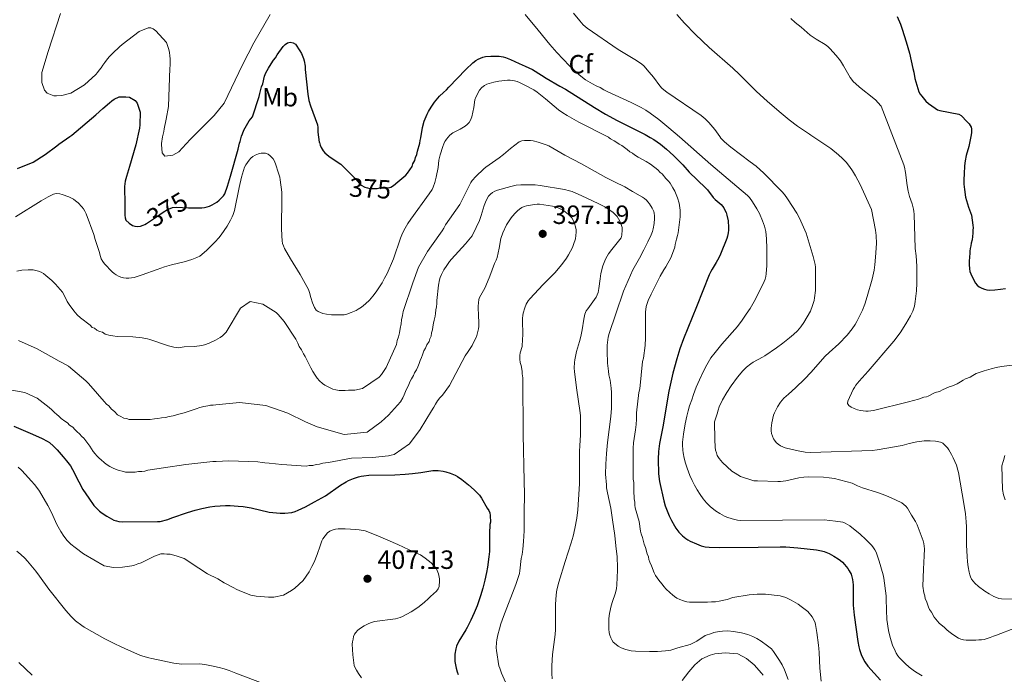
# Model space of a CAD drawing. Units: metres. Extents: x 594380 to 601322, y 692266 to 696988.
# Drawn here: x 598369 to 598743, y 694433 to 694681 of the extents above; entities that cross this region are included whole.
import ezdxf
from ezdxf.enums import TextEntityAlignment as Align

# ---------------------------------------------------------------- set-up
doc = ezdxf.new("R2010")
doc.units = ezdxf.units.M
doc.header["$MEASUREMENT"] = 0
doc.linetypes.add('DGN Style 5', pattern=[60.446022, 25.905438, -34.540584])
for name, color, linetype, lineweight in [('Altimetria', 7, 'Continuous', 0), ('Elem no vistos', 7, 'Continuous', 0), ('Entidades rusticas', 7, 'Continuous', 0)]:
    doc.layers.add(name, color=color, linetype=linetype, lineweight=lineweight)
doc.styles.add('Style-Arial', font='txt')
doc.styles.add('Style-Arial Narrow', font='txt')
doc.styles.add('Style-Helvetica-Narrow-Oblique', font='txt')

# ---------------------------------------------------------------- blocks, each defined once
blk = doc.blocks.new('5PATER')
at = {"layer": 'Altimetria', "linetype": 'Continuous', "lineweight": 0}
h = blk.add_hatch(color=250, dxfattribs=at)
edge = h.paths.add_edge_path()
edge.add_ellipse((0, 0), major_axis=(-1.1, -1.11), ratio=0.999422, start_angle=0, end_angle=360)

msp = doc.modelspace()

# ---------------------------------------------------------------- linework, layer by layer
at = {"layer": 'Altimetria', "color": 30, "linetype": 'Continuous', "lineweight": 0, "flags": 128}
for points, elevation in [([(598384.907, 694683.831), (598380.211, 694669.337), (598377.825, 694661.417), (598377.85, 694657.634), (598378.794, 694654.697), (598379.81, 694653.527), (598382.424, 694652.536), (598383.432, 694652.542), (598385.366, 694652.639), (598388.807, 694653.587), (598393.999, 694656.733), (598398.261, 694660.712), (598398.928, 694661.474), (598399.595, 694662.319), (598400.346, 694663.248), (598401.012, 694664.178), (598401.762, 694665.191), (598402.429, 694666.121), (598403.345, 694667.389), (598404.097, 694668.15), (598404.849, 694668.912), (598405.601, 694669.589), (598406.353, 694670.267), (598407.357, 694671.115), (598408.275, 694672.046)], 370), ([(598432.548, 694634.282), (598434.194, 694636.077), (598443.216, 694645.049), (598447.052, 694649.784), (598454.018, 694664.375), (598458.228, 694672.724), (598464.463, 694683.443)], 370), ([(598561.262, 694683.455), (598566.226, 694677.553), (598570.593, 694672.082), (598573.264, 694669.021), (598578.138, 694663.919), (598580.312, 694661.856), (598581.816, 694660.54), (598584.175, 694658.669), (598585.013, 694658.121), (598586.876, 694657.173), (598588.227, 694656.342), (598589.744, 694655.679), (598591.095, 694654.848), (598592.445, 694654.184), (598601.51, 694649.973), (598605.306, 694648.076), (598607.037, 694647.071), (598608.717, 694645.985), (598611.952, 694643.617), (598615.829, 694640.426), (598619.809, 694636.948)], 370), ([(598579.568, 694683.94), (598581.971, 694681.041), (598583.309, 694679.541), (598584.034, 694678.858), (598584.817, 694678.241), (598596.577, 694670.176), (598603.519, 694665.94), (598605.526, 694664.602), (598606.287, 694663.934), (598608.381, 694661.589), (598609.953, 694659.634), (598612.391, 694656.406), (598613.153, 694655.486), (598613.869, 694654.785), (598615.014, 694653.901), (598628.02, 694645.075), (598629.568, 694643.818), (598630.969, 694642.381), (598633.233, 694639.798), (598635.129, 694637.166)], 365), ([(598618.814, 694683.462), (598621.752, 694680.2), (598625.912, 694675.875), (598631.061, 694670.872), (598640.141, 694663.026), (598642.635, 694660.627), (598649.009, 694654.27), (598653.14, 694650.483), (598657.674, 694646.553), (598661.485, 694643.475), (598664.681, 694641.071), (598669.213, 694637.951), (598669.653, 694637.657)], 360), ([(598662.157, 694681.916), (598663.748, 694680.355), (598666.03, 694678.605), (598669.497, 694675.602), (598671.694, 694674.019), (598675.161, 694672.025), (598676.192, 694671.235), (598676.922, 694670.551), (598679.352, 694667.866), (598681.002, 694665.792), (598682.121, 694663.962), (598683.549, 694661.316), (598684.623, 694659.519), (598685.926, 694657.919), (598686.635, 694657.211), (598688.15, 694655.896)], 355), ([(598408.275, 694672.046), (598414.801, 694677.048), (598418.155, 694678.417), (598419.164, 694678.423), (598420.091, 694678.008), (598421.105, 694677.258), (598425.123, 694672.845), (598425.981, 694670.161), (598426.241, 694668.985), (598426.417, 694667.81), (598426.51, 694666.548), (598426.519, 694665.203), (598426.526, 694664.11), (598426.449, 694663.1), (598425.873, 694648.467), (598425.063, 694643.753), (598424.247, 694640.048), (598424.085, 694639.037), (598423.924, 694638.027), (598423.594, 694637.017), (598423.274, 694634.491), (598423.292, 694634.15)], 370), ([(598531.093, 694635.685), (598531.359, 694636.105), (598531.98, 694636.911), (598532.681, 694637.633), (598533.817, 694638.456), (598536.582, 694639.9), (598538.508, 694641.009), (598539.312, 694641.633), (598539.992, 694642.402), (598540.531, 694643.28), (598541.007, 694644.558), (598541.825, 694648.094), (598542.216, 694651.105), (598542.509, 694652.048), (598543.968, 694654.667), (598544.802, 694655.68), (598545.805, 694656.529), (598546.712, 694656.953), (598549.328, 694657.729), (598551.292, 694658.105), (598554.523, 694658.478), (598555.53, 694658.507), (598556.529, 694658.428), (598557.228, 694658.286), (598558.191, 694657.99), (598559.127, 694657.633), (598560.938, 694656.782), (598564.508, 694654.807), (598565.833, 694653.969), (598568.972, 694651.485), (598573.949, 694647.298), (598575.572, 694646.122), (598577.251, 694645.037), (598578.975, 694644.024), (598581.617, 694642.594), (598592.852, 694636.827), (598593.173, 694636.568)], 380), ([(598688.15, 694655.896), (598693.619, 694651.546), (598694.37, 694650.886), (598695.142, 694650.059), (598696.329, 694648.621), (598700.43, 694638.095)], 355), ([(598593.173, 694636.568), (598593.632, 694636.201), (598595.047, 694635.497), (598596.06, 694634.832), (598596.905, 694634.165), (598597.918, 694633.667), (598599.945, 694632.167), (598600.96, 694631.332), (598601.972, 694630.835), (598602.753, 694630.21), (598604.168, 694629.336), (598607.235, 694627.685), (598608.894, 694626.677), (598611.599, 694624.508), (598612.446, 694623.504), (598613.241, 694622.894), (598614.648, 694621.165), (598615.664, 694620.162), (598616.261, 694619.36), (598617.362, 694617.651), (598618.043, 694616.31), (598619.069, 694613.796), (598619.683, 694611.825), (598620.1, 694609.114), (598620.126, 694606.571), (598619.325, 694600.513), (598619.102, 694599.537), (598618.668, 694598.154), (598618.511, 694597.166), (598618.177, 694596.133), (598618.015, 694595.122), (598616.86, 694591.752), (598616.445, 694590.842), (598615.365, 694589.052), (598614.701, 694587.701), (598613.868, 694586.519), (598612.538, 694584.155), (598611.21, 694581.625), (598609.053, 694577.239), (598607.94, 694574.826), (598607.245, 694572.58), (598606.911, 694570.497), (598606.958, 694560.753), (598606.759, 694557.759), (598606.186, 694553.004), (598605.858, 694551.656), (598604.749, 694541.392), (598604.423, 694539.877), (598603.473, 694532.155), (598603.481, 694529.78), (598603.4, 694527.785), (598603.176, 694525.797), (598602.439, 694520.833), (598602.253, 694518.843), (598602.285, 694507.071), (598602.462, 694505.727), (598602.488, 694501.86), (598602.665, 694500.515), (598602.671, 694499.514), (598602.848, 694498.331), (598602.855, 694497.154), (598603.057, 694496.173), (598604.504, 694490.985), (598605.102, 694487.269), (598605.343, 694486.275), (598605.795, 694484.896), (598606.484, 694482.378), (598606.998, 694481.037), (598607.622, 694478.734), (598608.03, 694477.513), (598608.205, 694476.504), (598608.523, 694475.555), (598609.229, 694474.157), (598610.256, 694471.474), (598610.767, 694470.468), (598612.027, 694468.65), (598613.142, 694467.288), (598613.991, 694466.117), (598614.684, 694465.396), (598616.359, 694463.946), (598617.206, 694463.111), (598617.988, 694462.49), (598618.881, 694461.888), (598619.947, 694461.308), (598621.364, 694460.803), (598622.604, 694460.457), (598623.593, 694460.301), (598626.127, 694460.31), (598630.509, 694460.341), (598632.021, 694460.519), (598633.534, 694460.529), (598634.879, 694460.706), (598637.901, 694461.399), (598640.082, 694462.086), (598646.279, 694463.116), (598649.277, 694463.405), (598651.282, 694463.418), (598652.518, 694463.344), (598658.071, 694462.708), (598660.262, 694462.051), (598662.286, 694461.055)], 380), ([(598619.809, 694636.948), (598631.719, 694626.542), (598641.648, 694618.166), (598645.676, 694614.682), (598646.381, 694613.975), (598647.581, 694612.378), (598649.239, 694609.627), (598650.183, 694607.869), (598651.398, 694605.125), (598652.098, 694603.054), (598652.548, 694601.11), (598652.854, 694598.27), (598653.04, 694594.551), (598653.024, 694588.207), (598652.767, 694584.963), (598652.581, 694583.98), (598652.304, 694583.023), (598651.546, 694581.169), (598648.12, 694574.489), (598646.651, 694571.878), (598645.204, 694569.621), (598643.634, 694567.415), (598641.793, 694565.048), (598635.877, 694558.264), (598633.336, 694555.172), (598631.789, 694553.042), (598630.216, 694550.483), (598628.836, 694547.821), (598627.387, 694544.703), (598626.185, 694541.952), (598625.098, 694539.16), (598624.495, 694537.188), (598623.694, 694534.876), (598623.136, 694532.94), (598622.644, 694530.992), (598622.015, 694528.053), (598621.35, 694524.116), (598620.973, 694521.04), (598620.951, 694520.042), (598621.087, 694518.037), (598621.234, 694517.037), (598621.664, 694514.994), (598622.175, 694513.057), (598622.77, 694511.16), (598623.824, 694508.377), (598624.637, 694506.554), (598625.541, 694504.753), (598626.537, 694502.966), (598627.636, 694501.19), (598628.813, 694499.565), (598630.102, 694498.071), (598631.528, 694496.677), (598633.49, 694495.075), (598635.159, 694493.95), (598636.905, 694493.012), (598637.819, 694492.614), (598639.891, 694491.916), (598641.849, 694491.487), (598643.127, 694491.402), (598674.74, 694491.611), (598679.062, 694491.092), (598681.809, 694490.65), (598682.75, 694490.343), (598683.62, 694489.864), (598684.442, 694489.269), (598688.381, 694486.115), (598690.613, 694484.129), (598692.828, 694481.819), (598693.454, 694481.026), (598694.006, 694480.193), (598694.463, 694479.308), (598695.593, 694475.936), (598697.119, 694470.665), (598697.42, 694469.396), (598698.296, 694462.696), (598698.349, 694456.117), (598698.525, 694454.941), (598698.532, 694453.764), (598699.224, 694449.61), (598699.817, 694446.913), (598700.746, 694444.065), (598701.638, 694441.845), (598702.084, 694440.951), (598702.685, 694439.996), (598703.301, 694439.207), (598705.456, 694437.023), (598706.972, 694435.724), (598708.56, 694434.507), (598709.411, 694433.929), (598711.992, 694432.393)], 370), ([(598635.129, 694637.166), (598635.579, 694636.542), (598636.903, 694635.049), (598639.298, 694633.03), (598646.718, 694627.457), (598648.915, 694625.875), (598651.851, 694623.156), (598658.683, 694616.284), (598659.707, 694615.077), (598660.861, 694613.445), (598664.33, 694607.963), (598665.427, 694606.109), (598667.917, 694600.44), (598670.542, 694591.542), (598671.1, 694589.53), (598671.302, 694588.547), (598671.41, 694587.551), (598671.46, 694586.002), (598671.495, 694580.621), (598671.428, 694578.623), (598671.106, 694575.91), (598670.913, 694574.926), (598670.374, 694573.002), (598669.591, 694570.849), (598667.048, 694566.549), (598665.915, 694564.907), (598664.604, 694563.401), (598663.158, 694562.001), (598661.623, 694560.679), (598659.069, 694558.654), (598656.648, 694556.871), (598652.166, 694553.839), (598651.312, 694553.321), (598647.794, 694551.421), (598646.948, 694550.878), (598645.247, 694549.515), (598643.832, 694548.105), (598641.794, 694545.7), (598639.392, 694542.494), (598637.752, 694539.991), (598636.157, 694537.178), (598634.91, 694534.453), (598634.477, 694533.207), (598634.15, 694531.86), (598633.161, 694528.826), (598633.216, 694522.117), (598633.412, 694519.123), (598633.568, 694518.066), (598633.911, 694517.06), (598634.104, 694516.074), (598634.841, 694514.886), (598636.199, 694513.419), (598639.675, 694510.036), (598641.025, 694509.371), (598643.051, 694508.04), (598648.107, 694506.392), (598649.452, 694506.401), (598657.18, 694506.115), (598658.185, 694506.162), (598660.162, 694506.447), (598665.072, 694507.555), (598667.05, 694507.828), (598668.939, 694507.86), (598674.499, 694507.744), (598676.686, 694507.589), (598678.66, 694507.245), (598680.61, 694506.81), (598683.511, 694506.048), (598685.386, 694505.485), (598687.364, 694504.543), (598689.245, 694503.776), (598694.969, 694501.972), (598698.196, 694500.782), (598701.869, 694499.207), (598704.2, 694498.023), (598705.023, 694497.436), (598705.762, 694496.752), (598706.358, 694496.014), (598707.867, 694493.417), (598709.439, 694490.974), (598710.1, 694489.649), (598712.326, 694483.61), (598712.594, 694482.625), (598712.739, 694481.631), (598712.791, 694480.629), (598712.7, 694477.894), (598712.413, 694472.902), (598712.252, 694466.463), (598712.624, 694463.936), (598712.968, 694462.762), (598713.144, 694461.586), (598713.61, 694460.699), (598714.319, 694458.458), (598714.786, 694457.503), (598715.532, 694456.557), (598716.515, 694454.666), (598718.418, 694452.371), (598720.447, 694450.703), (598721.293, 694449.869), (598722.062, 694449.23), (598723.093, 694448.423)], 365), ([(598669.653, 694637.657), (598677.253, 694632.602), (598680.212, 694630.183), (598681.683, 694628.818), (598683.054, 694627.353), (598684.32, 694625.794), (598685.476, 694624.15), (598686.647, 694622.205), (598688.358, 694618.886), (598692.709, 694609.413), (598694.274, 694601.558), (598694.538, 694599.576), (598694.581, 694596.565), (598694.273, 694591.349), (598693.958, 694588.366), (598693.667, 694586.383), (598692.965, 694582.941), (598691.091, 694576.37), (598690.148, 694573.525), (598689.248, 694571.167), (598687.184, 694566.909), (598686.545, 694565.713), (598685.402, 694564.061), (598683.484, 694561.754), (598680.3, 694558.47), (598676.603, 694555.099), (598675.183, 694553.695), (598669.632, 694547.485), (598667.462, 694545.178), (598663.856, 694541.712), (598661.242, 694539.29), (598659.438, 694537.727), (598658.749, 694537), (598658.136, 694536.22), (598657.075, 694534.535), (598655.895, 694532.248), (598655.522, 694531.307), (598654.86, 694528.415), (598654.647, 694526.384), (598654.67, 694525.365), (598654.809, 694524.352), (598655.086, 694523.353), (598655.521, 694522.376), (598655.852, 694521.828), (598656.529, 694520.974), (598657.293, 694520.285), (598658.131, 694519.737), (598659.03, 694519.305), (598659.975, 694518.964), (598662.613, 694518.259), (598665.565, 694517.623), (598667.539, 694517.337), (598669.524, 694517.201), (598692.924, 694517.862), (598694.905, 694518.132), (598704.306, 694519.832), (598706.974, 694520.58), (598709.915, 694521.176), (598712.66, 694521.581), (598713.658, 694521.651), (598715.01, 694521.646), (598716.995, 694521.469), (598718.891, 694521.083), (598719.798, 694520.676), (598720.833, 694519.708), (598721.504, 694518.944), (598722.107, 694518.15), (598723.139, 694516.463), (598723.763, 694515.172), (598724.916, 694512.376), (598725.521, 694510.478), (598725.745, 694509.507), (598727.781, 694497.808), (598728.337, 694493.844), (598728.615, 694490.856), (598728.718, 694488.935), (598728.731, 694481.935), (598728.971, 694477.708), (598729.132, 694475.673), (598729.372, 694473.695), (598729.75, 694471.731), (598730.006, 694470.754), (598730.246, 694469.98), (598730.668, 694469.071), (598731.255, 694468.267), (598731.957, 694467.532), (598733.291, 694466.341), (598735.668, 694464.518), (598737.341, 694463.466), (598739.195, 694462.503), (598740.133, 694462.087), (598741.083, 694461.761), (598742.059, 694461.589), (598746.246, 694461.507)], 360), ([(598700.43, 694638.095), (598704.987, 694626.402), (598705.255, 694625.445), (598705.646, 694623.485), (598706.273, 694618.491), (598706.649, 694616.31), (598707.181, 694614.378), (598708.144, 694611.503), (598708.666, 694609.571), (598708.833, 694608.592), (598708.91, 694607.634), (598709.278, 694594.544), (598709.691, 694591.86), (598709.897, 694587.862), (598709.894, 694581.467), (598709.745, 694578.474), (598709.567, 694576.48), (598709.315, 694574.489), (598708.996, 694572.712), (598708.391, 694570.807), (598707.534, 694568.983), (598705.763, 694565.991), (598703.574, 694562.65), (598701.194, 694559.461), (598691.433, 694547.989), (598688.017, 694544.274), (598686.756, 694542.719), (598686.201, 694541.894), (598685.714, 694541.027), (598683.686, 694536.684), (598683.612, 694535.816), (598684.121, 694535.048), (598685.039, 694534.384), (598686.191, 694533.835), (598687.405, 694533.407), (598688.491, 694533.117), (598689.491, 694532.941), (598690.499, 694532.864), (598691.508, 694532.873), (598693.504, 694533.125), (598706.813, 694536.417), (598710.552, 694537.436), (598712.548, 694538.165), (598713.54, 694538.344), (598714.217, 694538.548), (598716.866, 694539.967), (598718.536, 694540.349), (598719.86, 694541.06), (598720.858, 694541.423), (598722.183, 694542.133), (598723.517, 694542.507), (598725.177, 694543.225), (598726.501, 694543.935), (598727.49, 694544.636), (598728.361, 694545.127), (598730.148, 694545.719), (598731.137, 694546.418), (598732.461, 694547.128), (598735.455, 694548.22), (598738.123, 694548.968), (598740.072, 694549.424), (598742.049, 694549.759), (598747.118, 694550.446)], 355), ([(598423.292, 694634.15), (598423.466, 694630.962), (598424.484, 694629.623), (598427.508, 694629.98), (598429.853, 694631.341), (598432.548, 694634.282)], 370), ([(598469.01, 694597.501), (598469.202, 694596.518), (598469.525, 694595.568), (598469.944, 694594.649), (598472.175, 694590.657), (598475.819, 694584.742), (598479, 694579.018), (598479.382, 694577.96), (598479.872, 694576.015), (598480.556, 694573.996), (598481.363, 694572.173), (598481.964, 694571.185), (598482.64, 694570.685), (598483.555, 694570.251), (598484.496, 694569.928), (598485.825, 694569.706), (598487.814, 694569.479), (598489.809, 694569.389), (598492.569, 694569.405), (598493.542, 694569.62), (598495.254, 694570.264), (598497.066, 694571.099), (598497.941, 694571.589), (598499.108, 694572.371), (598500.684, 694573.626), (598502.131, 694575.013), (598503.452, 694576.519), (598504.7, 694578.2), (598506.951, 694581.609), (598507.931, 694583.355), (598508.835, 694585.138), (598511.329, 694590.625), (598514.013, 694598.526), (598514.771, 694600.378), (598515.726, 694602.35), (598516.736, 694604.087), (598517.842, 694605.753), (598524.889, 694615.359), (598525.956, 694617.051), (598526.401, 694617.947), (598527.031, 694619.695), (598527.533, 694621.634), (598528.186, 694625.303), (598528.504, 694628.162), (598528.953, 694630.109), (598529.983, 694633.386), (598530.341, 694634.315), (598530.794, 694635.212), (598531.093, 694635.685)], 380), ([(598484.386, 694543.392), (598485.231, 694542.724), (598486.243, 694542.227), (598487.255, 694541.729), (598488.268, 694541.23), (598489.447, 694540.902), (598490.625, 694540.741), (598491.634, 694540.748), (598492.979, 694540.758), (598494.156, 694540.765), (598495.502, 694540.775), (598496.679, 694540.781), (598499.533, 694541.474), (598505.895, 694545.719), (598506.729, 694546.734), (598508.561, 694549.436), (598512.37, 694558.207), (598512.697, 694559.722), (598513.192, 694561.071), (598513.519, 694562.586), (598513.844, 694564.269), (598514.169, 694565.953), (598514.327, 694567.468), (598514.652, 694569.151), (598514.979, 694570.667), (598518.606, 694581.621), (598520.753, 694587.521), (598524.245, 694593.43), (598525.744, 694595.627), (598529.742, 694601.37), (598530.408, 694602.383), (598531.073, 694603.565), (598536.41, 694611.343), (598538.261, 694614.798), (598539.96, 694618.417), (598540.627, 694619.645), (598541.19, 694620.473), (598542.536, 694621.955), (598545.564, 694624.838), (598546.349, 694625.456), (598551.411, 694629.049), (598553.001, 694630.321), (598555.676, 694632.609), (598559.023, 694635.07), (598559.97, 694635.461), (598560.968, 694635.593), (598563.298, 694635.576), (598564.293, 694635.446), (598566.258, 694634.935), (598568.108, 694634.372), (598569.288, 694633.96), (598570.188, 694633.524), (598576.377, 694630.055), (598582.705, 694626.734), (598591.937, 694621.603), (598595.109, 694619.922), (598599.074, 694618.014), (598601.944, 694616.267), (598605.742, 694614.105), (598606.567, 694613.547), (598607.326, 694612.895), (598607.855, 694612.355), (598608.486, 694611.569), (598609.504, 694609.854), (598610.048, 694608.673), (598610.238, 694607.997), (598610.372, 694606.998), (598610.399, 694605.996), (598610.18, 694604.046), (598609.809, 694602.078), (598609.558, 694601.11), (598609.097, 694599.816), (598607.878, 694597.076), (598606.33, 694594.054), (598604.634, 694590.893), (598603.095, 694588.316), (598602.109, 694586.451), (598598.612, 694578.412), (598595.617, 694569.843), (598593.182, 694562.331), (598592.808, 694560.966), (598592.486, 694558.861), (598592.415, 694557.864), (598592.399, 694555.599), (598592.536, 694551.061), (598592.845, 694548.059), (598593.071, 694546.589), (598593.512, 694544.594), (598593.924, 694541.621), (598594.039, 694539.953), (598594.083, 694536.953), (598593.986, 694533.951), (598593.747, 694530.884), (598592.504, 694520.962), (598592.085, 694516.746), (598591.844, 694512.746), (598591.806, 694508.913), (598592.162, 694504.928), (598592.174, 694503.794), (598592.513, 694501.814), (598593.741, 694496.061)], 385), ([(598367.79, 694606.598), (598377.614, 694612.703), (598380.174, 694614.185), (598382.29, 694615.258), (598383.28, 694615.443), (598384.618, 694615.333), (598385.599, 694615.12), (598388.041, 694614.21), (598389.788, 694613.285), (598390.618, 694612.722), (598391.56, 694611.956), (598393.004, 694610.478), (598393.611, 694609.682), (598394.129, 694608.837), (598394.615, 694607.771), (598397.526, 694599.888), (598398.042, 694598.042), (598399.586, 694593.511), (598400.079, 694591.575), (598400.389, 694590.621), (598400.938, 694589.615), (598401.547, 694588.824), (598404.513, 694585.809), (598405.271, 694585.157), (598406.082, 694584.583), (598406.879, 694584.143), (598407.84, 694583.753), (598408.838, 694583.496), (598409.856, 694583.36), (598410.878, 694583.339), (598411.889, 694583.428), (598412.871, 694583.617), (598415.944, 694584.576), (598421.586, 694586.696), (598424.428, 694587.676), (598426.988, 694588.377), (598431.862, 694589.509), (598434.761, 694590.411), (598436.615, 694591.165), (598437.77, 694591.746), (598438.599, 694592.307), (598440.419, 694593.94), (598443.603, 694597.119), (598444.94, 694598.608), (598445.912, 694599.813), (598447.077, 694601.439), (598448.161, 694603.12), (598449.448, 694605.299), (598450.115, 694606.625), (598450.497, 694607.551), (598450.941, 694608.985), (598452.732, 694617.741), (598453.648, 694621.633), (598454.699, 694625.49), (598455.234, 694626.331), (598456.547, 694628.104), (598457.199, 694628.869), (598457.952, 694629.546), (598458.807, 694630.074), (598460.047, 694630.57), (598461.055, 694630.745), (598462.055, 694630.826), (598462.736, 694630.756), (598463.665, 694630.389), (598464.484, 694629.807), (598465.609, 694628.588), (598466.119, 694627.751), (598466.632, 694626.409), (598467.573, 694623.549), (598468.105, 694621.623), (598468.306, 694620.644), (598468.872, 694616.042), (598468.973, 694613.83), (598468.79, 694602.386), (598468.851, 694599.388), (598469.01, 694597.501)], 380), ([(598520.98, 694550.921), (598521.476, 694552.1), (598521.973, 694553.28), (598522.303, 694554.292), (598522.797, 694555.809), (598523.463, 694556.822), (598523.96, 694558.003), (598524.792, 694559.354), (598525.121, 694560.365), (598525.619, 694561.377), (598525.779, 694562.554), (598526.108, 694563.735), (598526.268, 694564.912), (598526.428, 694566.258), (598526.756, 694567.439), (598527.082, 694568.953), (598527.244, 694569.963), (598527.403, 694571.31), (598527.564, 694572.489), (598527.724, 694573.667), (598527.716, 694574.844), (598528.359, 694580.696), (598528.73, 694582.66), (598529.047, 694583.625), (598529.497, 694584.679), (598530.429, 694586.455), (598531.499, 694588.133), (598532.586, 694589.651), (598533.253, 694590.496), (598538.623, 694596.327), (598539.912, 694597.855), (598541.097, 694599.461), (598542.717, 694602.544), (598543.984, 694605.264), (598544.613, 694607.14), (598545.702, 694610.972), (598546.445, 694612.844), (598547.388, 694614.469), (598548.069, 694615.246), (598548.868, 694615.855), (598549.757, 694616.331), (598550.708, 694616.706), (598555.837, 694618.189), (598557.792, 694618.599), (598559.636, 694618.753), (598564.008, 694618.781), (598565.006, 694618.758), (598566.993, 694618.576), (598576.207, 694616.964), (598578.151, 694616.496), (598579.106, 694616.197), (598582.763, 694614.66), (598588.942, 694611.716), (598591.699, 694610.279), (598593.375, 694609.211), (598594.682, 694608.223), (598595.452, 694607.52), (598596.134, 694606.752), (598596.726, 694605.922), (598597.226, 694605.038), (598597.631, 694604.112), (598598.083, 694602.527), (598598.089, 694601.686), (598597.942, 694599.659), (598597.659, 694598.7), (598596.187, 694596.712), (598594.102, 694594.262), (598592.852, 694592.603), (598591.868, 694590.861), (598591.441, 694589.871), (598590.771, 694587.964), (598590.015, 694585.061), (598589.677, 694583.094), (598589.277, 694579.462), (598588.997, 694577.916), (598588.646, 694576.979), (598588.157, 694576.11), (598584.991, 694571.744), (598584.457, 694570.894), (598583.96, 694569.714), (598583.481, 694567.771), (598582.869, 694563.751), (598582.381, 694561.224), (598581.876, 694559.29), (598580.722, 694555.457), (598580.413, 694553.644), (598580.086, 694552.297), (598579.951, 694551.301), (598579.846, 694549.294), (598579.948, 694547.756), (598580.892, 694540.82), (598582.062, 694533.139), (598582.215, 694531.144), (598582.284, 694527.274), (598582.263, 694524.273), (598582.14, 694521.369), (598581.98, 694520.19), (598581.836, 694517.193), (598581.897, 694507.241), (598581.848, 694505.242), (598581.531, 694499.379)], 390), ([(598521.401, 694525.917), (598525.727, 694533.008), (598526.558, 694534.359), (598527.223, 694535.54), (598528.056, 694536.723), (598528.889, 694537.905), (598529.892, 694538.921), (598532.558, 694542.638), (598538.457, 694553.814), (598539.639, 694555.44), (598541.088, 694557.73), (598541.743, 694559.23), (598542.74, 694561.086), (598543.096, 694562.074), (598543.559, 694564.051), (598543.679, 694565.04), (598543.728, 694567.018), (598543.531, 694568.659), (598543.45, 694572.656), (598543.495, 694574.04), (598543.656, 694575.218), (598543.986, 694576.06), (598545.9, 694579.576), (598546.312, 694580.447), (598547.848, 694584.071), (598549.619, 694588.878), (598550.283, 694590.228), (598550.623, 694591.168), (598551.393, 694594.682), (598552.071, 694598.457), (598552.737, 694600.502), (598554.164, 694603.597), (598555.729, 694605.902), (598556.311, 694606.71), (598557.585, 694608.19), (598558.324, 694608.923), (598559.116, 694609.589), (598559.963, 694610.152), (598560.865, 694610.577), (598561.75, 694610.819), (598564.773, 694611.344), (598565.762, 694611.439), (598566.757, 694611.409), (598571.672, 694610.717), (598572.642, 694610.495), (598573.586, 694610.162), (598575.108, 694609.428), (598575.973, 694608.912), (598577.559, 694607.696), (598578.276, 694606.991), (598578.933, 694606.224), (598579.443, 694605.387), (598579.955, 694604.212), (598580.298, 694603.206), (598580.643, 694601.862), (598580.651, 694600.861), (598580.33, 694598.33), (598579.672, 694596.139), (598579.175, 694594.958), (598577.765, 694592.166), (598576.956, 694590.919), (598575.135, 694588.536), (598572.512, 694585.33), (598568.137, 694580.889), (598562.992, 694575.514), (598562.394, 694574.714), (598561.69, 694573.45), (598561.139, 694572.025), (598560.54, 694570.094), (598560.332, 694569.116), (598560.211, 694568.129), (598560.199, 694565.415), (598560.378, 694563.894), (598560.394, 694561.538), (598560.234, 694560.36), (598560.24, 694559.352), (598560.079, 694558.342), (598560.087, 694557.341), (598559.428, 694554.974), (598559.287, 694553.984), (598559.26, 694552.627), (598559.412, 694551.292), (598559.784, 694550.162), (598560.146, 694548.085), (598560.152, 694547.083), (598560.331, 694545.564), (598560.479, 694524.048), (598560.928, 694506.218), (598560.953, 694501.35), (598560.846, 694494.35), (598560.873, 694487.393), (598560.807, 694485.394), (598560.671, 694483.4), (598560.36, 694480.412), (598560.102, 694478.466), (598559.776, 694476.951), (598559.253, 694472.264), (598559.078, 694471.28), (598558.359, 694468.979), (598557.683, 694467.095), (598553.024, 694454.906)], 395), ([(598368.31, 694586.017), (598370.28, 694586.341), (598372.585, 694586.56), (598374.584, 694586.477), (598375.582, 694586.309), (598376.573, 694586.046), (598377.567, 694585.628), (598378.41, 694585.092), (598379.309, 694584.409), (598381.64, 694582.507), (598383.045, 694581.103), (598385.607, 694578.011), (598386.173, 694577.193), (598387.496, 694574.49), (598388.16, 694573.32), (598389.935, 694570.894), (598391.272, 694569.405), (598392.474, 694568.307), (598396.116, 694565.469), (598396.962, 694564.633), (598397.805, 694564.303), (598398.65, 694563.636), (598399.663, 694563.138), (598400.842, 694562.809), (598401.855, 694562.143), (598403.783, 694561.572), (598404.766, 694561.396), (598406.39, 694561.256), (598412.389, 694561.089), (598415.95, 694560.717), (598417.917, 694560.344), (598418.853, 694560.07), (598425.949, 694557.62), (598427.898, 694557.133), (598428.878, 694556.992), (598429.636, 694556.946), (598431.805, 694557.213), (598435.799, 694557.449), (598438.543, 694557.761), (598439.514, 694557.994), (598441.381, 694558.724), (598443.699, 694559.833), (598445.501, 694560.833), (598446.338, 694561.428), (598447.767, 694562.825), (598453.256, 694571.94), (598456.938, 694574.487), (598461.653, 694573.509), (598466.719, 694570.349), (598467.565, 694569.514), (598468.243, 694568.677), (598469.769, 694566.837), (598474.185, 694560.139), (598475.036, 694558.633), (598475.548, 694557.458), (598476.398, 694556.119), (598477.081, 694554.61), (598477.76, 694553.605), (598478.271, 694552.599), (598478.782, 694551.594), (598479.293, 694550.588), (598479.975, 694549.247), (598480.656, 694547.906), (598481.506, 694546.568), (598482.354, 694545.395), (598483.202, 694544.393), (598484.386, 694543.392)], 385), ([(598368.905, 694559.668), (598375.989, 694556.52), (598384.427, 694551.867), (598385.44, 694551.37), (598387.972, 694549.873), (598394.567, 694544.367), (598395.413, 694543.532), (598396.43, 694542.361), (598401.513, 694536.509), (598402.36, 694535.507), (598403.206, 694534.839), (598404.222, 694533.668), (598405.406, 694532.667), (598406.591, 694531.498), (598407.603, 694531.001), (598408.954, 694530.168), (598409.964, 694530.008), (598410.975, 694529.678), (598412.152, 694529.685), (598413.497, 694529.695), (598414.843, 694529.703), (598416.02, 694529.712), (598417.533, 694529.722), (598418.878, 694529.73), (598420.559, 694529.91), (598421.903, 694530.087), (598423.247, 694530.264), (598424.759, 694530.441), (598426.102, 694530.787), (598427.613, 694531.133), (598428.956, 694531.479), (598430.299, 694531.824), (598431.811, 694532.169), (598433.321, 694532.685), (598434.831, 694533.199), (598436.341, 694533.713), (598437.851, 694534.228), (598439.362, 694534.574), (598440.873, 694534.921), (598441.881, 694535.094), (598442.89, 694535.102), (598443.898, 694535.276), (598452.804, 694536.177), (598462.901, 694535.065), (598471.161, 694532.094), (598477.909, 694528.775), (598482.293, 694526.953), (598492.57, 694523.996), (598501.309, 694524.894), (598506.664, 694528.797), (598509.338, 694531.337), (598514.013, 694536.412), (598514.844, 694537.932), (598515.34, 694539.111), (598515.837, 694540.292), (598516.334, 694541.473), (598516.998, 694542.655), (598517.494, 694544.003), (598518.159, 694545.185), (598518.824, 694546.366), (598519.321, 694547.378), (598519.986, 694548.56), (598520.483, 694549.74), (598520.98, 694550.921)], 390), ([(598353.801, 694543.139), (598371.311, 694539.892), (598376.033, 694537.736), (598380.597, 694534.235), (598381.611, 694533.401), (598382.627, 694532.4), (598383.473, 694531.564), (598384.318, 694530.896), (598385.165, 694530.061), (598386.517, 694529.061), (598387.53, 694528.395), (598388.376, 694527.56), (598389.559, 694526.728), (598390.405, 694525.893), (598391.252, 694525.058), (598392.098, 694524.222), (598392.945, 694523.219), (598393.79, 694522.552), (598394.47, 694521.547), (598395.317, 694520.543), (598395.996, 694519.54), (598396.676, 694518.535), (598397.355, 694517.53), (598398.033, 694516.694), (598398.711, 694515.858), (598399.558, 694515.023), (598400.403, 694514.355), (598401.418, 694513.354), (598402.264, 694512.685), (598403.614, 694511.855), (598404.627, 694511.356), (598405.976, 694510.693), (598407.156, 694510.365), (598408.335, 694510.036), (598409.514, 694509.707), (598410.691, 694509.714), (598411.868, 694509.723), (598413.214, 694509.731), (598414.558, 694509.909), (598415.735, 694509.917), (598416.911, 694510.093), (598418.086, 694510.436), (598423.965, 694511.315), (598432.533, 694512.549), (598442.783, 694513.794), (598443.96, 694513.803), (598448.835, 694514.003), (598459.769, 694513.571), (598461.451, 694513.413), (598462.461, 694513.252), (598464.144, 694513.094), (598468.855, 694512.621), (598478.108, 694512.011), (598479.284, 694512.185), (598480.63, 694512.195), (598481.973, 694512.541), (598483.148, 694512.716), (598484.491, 694513.061), (598485.499, 694513.235), (598486.675, 694513.412), (598495.409, 694514.984), (598503.311, 694515.203), (598509.36, 694515.917), (598510.368, 694516.091), (598511.543, 694516.435), (598517.401, 694520.508), (598521.401, 694525.917)], 395), ([(598743.258, 694515.977), (598742.801, 694514.145), (598742.224, 694512.156), (598742.478, 694503.058), (598742.824, 694501.109), (598743.432, 694499.205)], 355), ([(598368.844, 694511.652), (598370.155, 694510.43), (598371.665, 694508.847), (598373.823, 694506.458), (598375.114, 694504.924), (598376.88, 694502.5), (598380.112, 694497.046), (598381.464, 694494.378), (598383.57, 694489.849), (598384.972, 694487.184), (598386.149, 694485.348), (598387.432, 694483.814), (598388.869, 694482.422), (598390.419, 694481.137), (598393.681, 694478.75), (598401.446, 694474.176), (598404.982, 694473.526), (598408.428, 694473.633), (598411.957, 694474.077), (598413.048, 694474.421), (598414.306, 694474.849), (598415.48, 694475.277), (598416.067, 694475.534), (598420.592, 694477.833), (598423.025, 694478.69), (598424.202, 694478.699), (598425.211, 694478.621), (598426.473, 694478.546), (598428.831, 694477.973), (598431.781, 694476.899), (598437.438, 694473.235), (598440.731, 694471.155), (598444.612, 694469.163), (598447.06, 694467.667), (598450.688, 694465.757), (598451.616, 694465.258), (598452.966, 694464.594), (598457.18, 694463.025), (598459.201, 694462.617), (598463.828, 694462.228)], 405), ([(598581.531, 694499.379), (598581.209, 694495.394), (598580.85, 694492.285), (598580.142, 694488.348), (598579.447, 694485.427), (598578.751, 694482.886), (598576.415, 694475.816), (598574.04, 694467.987), (598573.311, 694465.071), (598573.001, 694463.097), (598572.822, 694459.452), (598572.83, 694450.018), (598572.665, 694448.026), (598571.679, 694440.443), (598571.369, 694436.222), (598571.343, 694433.23), (598571.525, 694431.236)], 390), ([(598593.741, 694496.061), (598594.443, 694491.61), (598595.251, 694485.663), (598595.722, 694481.693), (598596.134, 694477.496), (598596.328, 694473.462), (598596.335, 694472.452), (598596.078, 694466.929), (598595.898, 694465.409), (598595.387, 694463.48), (598594.389, 694460.632), (598593.902, 694458.984), (598593.242, 694456.059), (598592.985, 694454.111), (598592.969, 694450.242), (598593.129, 694448.72), (598593.375, 694447.753), (598593.753, 694446.828), (598594.155, 694446.037), (598594.697, 694445.195), (598595.781, 694444.224), (598596.613, 694443.678), (598597.743, 694443.055), (598599.501, 694442.372), (598601.442, 694441.902), (598603.096, 694441.724), (598608.469, 694441.578), (598611.495, 694441.642), (598614.486, 694441.867), (598616.524, 694442.142), (598619.231, 694443.008), (598623.885, 694444.325), (598626.445, 694445.577), (598629.636, 694447.645), (598631.975, 694448.473), (598632.932, 694448.763), (598634.896, 694449.173), (598636.174, 694449.342), (598638.171, 694449.399), (598640.379, 694449.201), (598643.332, 694448.702), (598645.767, 694448.06), (598647.644, 694447.353), (598649.14, 694446.569), (598650.826, 694445.479), (598653.259, 694443.736), (598654.716, 694442.57), (598655.563, 694441.565), (598657.79, 694438.224), (598658.779, 694436.491), (598659.645, 694434.699), (598661.116, 694430.978)], 385), ([(598463.828, 694462.228), (598465.93, 694462.241), (598469.54, 694463.023), (598472.64, 694464.724), (598473.811, 694465.656), (598476.986, 694468.621), (598479.235, 694471.831), (598479.817, 694472.844), (598480.315, 694473.855), (598481.144, 694475.542), (598482.302, 694478.494), (598483.457, 694481.78), (598484.118, 694483.633), (598484.533, 694484.394), (598486.284, 694486.676), (598487.121, 694487.269), (598488.043, 694487.696), (598489.218, 694488.04), (598490.31, 694488.132), (598492.916, 694488.233), (598496.954, 694487.923), (598498.216, 694487.763), (598500.573, 694487.359), (598505.378, 694485.541), (598512.967, 694482.228), (598517.268, 694480.154), (598521.485, 694478.247), (598523.258, 694477.082), (598525.624, 694475.332), (598527.573, 694472.991), (598528.426, 694471.146), (598528.776, 694469.216), (598528.781, 694468.458), (598528.627, 694466.271), (598528.212, 694465.428), (598527.63, 694464.498), (598525.326, 694462.472), (598524.626, 694461.759), (598522.872, 694460.207), (598520.495, 694458.365), (598517.993, 694456.714), (598514.766, 694454.916), (598513.843, 694454.509), (598512.885, 694454.213), (598512.081, 694454.058), (598504.034, 694453.026), (598502.9, 694452.673), (598501.923, 694452.254), (598500.102, 694451.324), (598498.398, 694450.257), (598497.627, 694449.616), (598496.935, 694448.876), (598496.48, 694448.236), (598496.164, 694447.287), (598495.929, 694446.241), (598495.743, 694445.258), (598495.665, 694444.364), (598495.702, 694442.371), (598495.857, 694440.376), (598496.216, 694437.304), (598496.385, 694436.319), (598496.719, 694435.355), (598497.191, 694434.469), (598497.985, 694433.267), (598499.19, 694431.651)], 405), ([(598368.394, 694479.729), (598369.913, 694478.426), (598371.327, 694477.003), (598372.32, 694475.905), (598375.531, 694472.076), (598376.997, 694470.167), (598380.514, 694465.304)], 410), ([(598380.514, 694465.304), (598386.94, 694457.133), (598388.91, 694454.869), (598390.639, 694453.235), (598392.942, 694451.446), (598393.854, 694450.875), (598401.717, 694446.474), (598405.274, 694444.642), (598407.978, 694443.339), (598410.714, 694442.105), (598413.927, 694440.777), (598415.277, 694440.114), (598418.428, 694439.182), (598419.619, 694438.893), (598427.974, 694437.19), (598429.954, 694436.921), (598430.95, 694436.861), (598437.663, 694436.899), (598438.659, 694436.852), (598439.651, 694436.719), (598442.18, 694436.201), (598445.103, 694435.503), (598447.027, 694434.969), (598448.93, 694434.361), (598451.499, 694433.421), (598462.434, 694429.159)], 410), ([(598662.286, 694461.055), (598664.819, 694459.559), (598666.001, 694458.725), (598668.488, 694456.779), (598670.232, 694454.718), (598670.72, 694453.848), (598671.279, 694452.44), (598671.428, 694451.866), (598671.952, 694448.844), (598672.657, 694443.972), (598672.665, 694442.794), (598672.843, 694441.281), (598673.105, 694435.281), (598673.588, 694430.356)], 380), ([(598553.024, 694454.906), (598552.042, 694452.148), (598551.472, 694450.235), (598550.887, 694447.969), (598550.485, 694445.981), (598550.354, 694444.979), (598550.275, 694442.974), (598550.346, 694441.978), (598551.332, 694436.23), (598551.599, 694435.269), (598552.268, 694433.383), (598553.78, 694429.926)], 395), ([(598723.093, 694448.423), (598724.731, 694447.271), (598725.733, 694446.686), (598726.666, 694446.271), (598727.633, 694445.991), (598728.623, 694445.882), (598732.25, 694445.905), (598733.426, 694446.082), (598734.426, 694446.087), (598735.426, 694446.214), (598737.792, 694446.951), (598738.966, 694447.462), (598740.141, 694447.808), (598747.354, 694450.546)], 365), ([(598620.864, 694430.605), (598623.365, 694433.901), (598625.701, 694436.608), (598628.377, 694438.811), (598631.479, 694440.261), (598633.241, 694440.694), (598637.275, 694441.055), (598641.986, 694440.667), (598645.277, 694438.923), (598648.235, 694436.504), (598650.946, 694433.411), (598651.625, 694432.575)], 390), ([(598369.046, 694437.453), (598374.107, 694432.617)], 415)]:
    msp.add_lwpolyline(points, dxfattribs=dict(at, elevation=elevation))
at = {"layer": 'Altimetria', "color": 30, "linetype": 'Continuous', "lineweight": 30, "flags": 128}
for points, elevation in [([(598702.438, 694682.725), (598703.683, 694679.742), (598704.386, 694677.866), (598705.908, 694673.104), (598707.085, 694668.758), (598708.421, 694662.909), (598708.815, 694661.538), (598709.166, 694659.188), (598710.737, 694654.105), (598711.163, 694653.213), (598711.775, 694652.415), (598713.397, 694650.546), (598714.371, 694649.667), (598716.901, 694647.821), (598717.763, 694647.304), (598718.681, 694646.938), (598725.851, 694645.541), (598726.703, 694645.069), (598729.077, 694642.7), (598729.747, 694641.953), (598730.6, 694640.649), (598730.711, 694640.048), (598730.672, 694639.058), (598730.607, 694638.525)], 350), ([(598452.873, 694634.571), (598453.045, 694635.286), (598453.584, 694637.217), (598453.922, 694638.154), (598454.539, 694639.469), (598456.533, 694643.013), (598457.749, 694644.61), (598460.339, 694652.287), (598460.5, 694653.466), (598460.829, 694654.477), (598461.156, 694655.991), (598461.652, 694657.173), (598462.364, 694660.087), (598462.879, 694661.291), (598463.812, 694663.06), (598464.87, 694664.758), (598465.797, 694666.112), (598466.464, 694666.957), (598467.129, 694668.139), (598469.412, 694671.29), (598470.188, 694672.068), (598471.007, 694672.634), (598472.114, 694672.915), (598473.207, 694672.697), (598474.13, 694672.121), (598475.762, 694669.707), (598476.351, 694668.656), (598477.097, 694666.785), (598477.366, 694665.813), (598477.717, 694663.828), (598477.759, 694662.5), (598478.831, 694653.25), (598479.184, 694650.73), (598479.743, 694648.81), (598482.44, 694641.503), (598482.584, 694640.519), (598482.626, 694638.814), (598482.835, 694636.826), (598483.127, 694635.002)], 375), ([(598521.437, 694635.547), (598521.645, 694636.605), (598522.29, 694640.561), (598522.926, 694642.894), (598523.265, 694643.835), (598524.062, 694645.666), (598524.518, 694646.557), (598525.545, 694648.29), (598526.883, 694650.177), (598528.813, 694652.473), (598530.213, 694653.889), (598531.389, 694654.901), (598532.328, 694655.819), (598538.802, 694662.559), (598541.404, 694665.109), (598542.479, 694665.946), (598543.367, 694666.483), (598544.295, 694666.9), (598545.254, 694667.212), (598546.236, 694667.435), (598548.232, 694667.66), (598551.36, 694667.588), (598552.871, 694667.325), (598553.836, 694667.061), (598555.719, 694666.378), (598558.966, 694664.878), (598561.327, 694663.884), (598563.995, 694662.512), (598567.436, 694660.469), (598569.261, 694659.229), (598574.484, 694656.276), (598576.541, 694655.036), (598587.557, 694648.127), (598591.731, 694645.576), (598596.124, 694643.206), (598603.305, 694639.677), (598606.862, 694637.836), (598608.67, 694636.789)], 375), ([(598383.521, 694633.584), (598384.302, 694634.162), (598388.487, 694637.133), (598389.156, 694637.643), (598398.27, 694645.354), (598400.944, 694647.81), (598403.452, 694649.928), (598404.373, 694650.606), (598405.293, 694651.286), (598407.221, 694652.139), (598409.743, 694652.24), (598411.089, 694652.081), (598413.2, 694650.75), (598413.963, 694649.83), (598415.163, 694646.307), (598415.026, 694641.597), (598414.951, 694640.336), (598413.459, 694634.01)], 375), ([(598608.67, 694636.789), (598610.11, 694635.957), (598612.588, 694634.258), (598614.921, 694632.371), (598617.549, 694629.951), (598621.049, 694626.377), (598623.476, 694623.6), (598629.738, 694617.588), (598630.409, 694616.849), (598632.621, 694613.907), (598633.319, 694613.205), (598635.605, 694611.257), (598636.607, 694610.002), (598637.109, 694609.136), (598637.518, 694608.223), (598637.84, 694607.264), (598638.276, 694605.159), (598638.431, 694602.604), (598638.411, 694601.602), (598638.309, 694600.605), (598638.042, 694599.343), (598637.758, 694598.384), (598635.409, 694592.485), (598634.79, 694591.071), (598633.803, 694589.33), (598632.197, 694586.78), (598631.699, 694585.912), (598631.049, 694584.553), (598626.32, 694572.441), (598621.336, 694560.269), (598619.972, 694556.508), (598618.769, 694552.691), (598617.35, 694547.288), (598615.839, 694540.452), (598614.729, 694534.559), (598613.601, 694527.515), (598612.287, 694520.554), (598611.858, 694517.595), (598611.721, 694514.595), (598611.914, 694509.115), (598612.284, 694506.136), (598613.874, 694498.845), (598614.417, 694496.923), (598615.89, 694493.139), (598616.743, 694491.335), (598617.885, 694489.262), (598618.441, 694488.434), (598619.631, 694486.917), (598621.022, 694485.485), (598622.209, 694484.524), (598623.051, 694483.975), (598623.929, 694483.504), (598626.232, 694482.457), (598628.106, 694481.77), (598629.598, 694481.395), (598631.059, 694481.219), (598635.056, 694481.078), (598649.641, 694481.173), (598658.021, 694481.33), (598660.224, 694481.292), (598664.776, 694481.02), (598671.844, 694480.227), (598673.789, 694479.82), (598674.736, 694479.519), (598676.587, 694478.754), (598678.399, 694477.824), (598680.12, 694476.786), (598680.913, 694476.185), (598681.653, 694475.526), (598682.475, 694474.663), (598683.748, 694473.086), (598684.295, 694472.254), (598684.938, 694470.98), (598685.535, 694469.006), (598685.722, 694466.866), (598685.816, 694459.233), (598686.171, 694455.461), (598687.515, 694445.366), (598687.914, 694443.377), (598688.173, 694442.392), (598688.823, 694440.461), (598689.663, 694438.612), (598690.16, 694437.733), (598691.322, 694436.078), (598696.185, 694430.719)], 375), ([(598730.607, 694638.525), (598730.43, 694637.065), (598729.638, 694633.381), (598728.644, 694629.907), (598728.287, 694627.933), (598728.059, 694625.946), (598727.849, 694622.952), (598727.745, 694620.741), (598727.773, 694619.043), (598727.956, 694617.053), (598728.374, 694614.031), (598729.531, 694610.355), (598730.616, 694607.253), (598731.236, 694603.513), (598731.264, 694602.504), (598731.126, 694601.514), (598731.153, 694600.485), (598730.888, 694597.957), (598730.59, 694596.605), (598730.451, 694595.592), (598730.143, 694594.575), (598730.005, 694593.583), (598730.032, 694592.555), (598729.892, 694591.543), (598729.756, 694589.547), (598729.747, 694588.543), (598729.857, 694586.837), (598730.046, 694585.862), (598730.36, 694584.926), (598731.24, 694583.108), (598732.172, 694581.481), (598732.764, 694580.707), (598733.577, 694580.052), (598734.557, 694579.534), (598735.539, 694579.169), (598736.522, 694578.938), (598737.504, 694578.821), (598739.468, 694578.86), (598741.622, 694579.112), (598743.584, 694579.447)], 350), ([(598368.569, 694625.022), (598374.594, 694627.372), (598379.031, 694630.261), (598383.521, 694633.584)], 375), ([(598413.459, 694634.01), (598413.442, 694633.935), (598411.076, 694625.729), (598409.904, 694621.921), (598409.431, 694620.168), (598409.269, 694619.173), (598409.226, 694618.173), (598409.322, 694611.256), (598409.285, 694608.256), (598409.336, 694607.258), (598409.473, 694606.262), (598409.697, 694605.371), (598410.984, 694604.219), (598412.233, 694603.371), (598413.174, 694603.035), (598414.209, 694602.951), (598415.266, 694603.087), (598416.278, 694603.409), (598416.939, 694603.739), (598417.522, 694604.129)], 375), ([(598433.49, 694610.087), (598433.881, 694610.072), (598438.589, 694610.104), (598439.583, 694610.18), (598440.563, 694610.389), (598441.521, 694610.714), (598442.451, 694611.142), (598443.346, 694611.659), (598444.201, 694612.248), (598445.128, 694613.006), (598446.711, 694614.549), (598447.29, 694615.349), (598448.251, 694618.23), (598449.405, 694622.061), (598452.34, 694632.345), (598452.873, 694634.571)], 375), ([(598483.127, 694635.002), (598483.151, 694634.859), (598483.428, 694633.892), (598483.828, 694632.943), (598484.591, 694631.73), (598485.256, 694630.97), (598486.769, 694629.674), (598488.749, 694628.259), (598491.306, 694626.673), (598496.717, 694621.237)], 375), ([(598512.2, 694619.234), (598516.03, 694622.387), (598516.63, 694623.183), (598518.362, 694625.764), (598518.691, 694626.776), (598519.356, 694627.957), (598519.685, 694629.137), (598520.181, 694630.318), (598520.342, 694631.496), (598521.261, 694634.648), (598521.437, 694635.547)], 375), ([(598367.136, 694527.174), (598374.333, 694524.098), (598377.958, 694522.415), (598379.863, 694521.423), (598380.715, 694520.893), (598382.254, 694519.616), (598383.646, 694518.161), (598385.92, 694515.568), (598387.193, 694514.03), (598388.67, 694512.064), (598389.519, 694510.724), (598391.844, 694505.975), (598393.43, 694503.155), (598395.599, 694499.804), (598397.616, 694497.034), (598398.271, 694496.294), (598399.724, 694494.933), (598400.727, 694494.15), (598402.457, 694492.949), (598404.249, 694491.924), (598405.171, 694491.513), (598406.111, 694491.186), (598407.071, 694490.96), (598408.485, 694490.837), (598421.769, 694490.926), (598422.765, 694491.006), (598425.585, 694491.724), (598427.141, 694492.307), (598433.12, 694494.337), (598435.971, 694495.208), (598438.552, 694495.913), (598441.529, 694496.54), (598443.52, 694496.807), (598445.514, 694496.963), (598447.507, 694497.02), (598449.307, 694496.994), (598452.299, 694496.827), (598454.296, 694496.631), (598457.268, 694496.162), (598464.121, 694494.569), (598468.328, 694494.093), (598470.01, 694494.104), (598472.681, 694494.409), (598473.998, 694494.719), (598475.134, 694495.208), (598477.848, 694496.514), (598481.363, 694498.406), (598485.452, 694500.768), (598491.161, 694504.764), (598493.305, 694506.029), (598494.227, 694506.483), (598496.11, 694507.27), (598498.034, 694507.889)], 400), ([(598498.034, 694507.889), (598499.009, 694508.129), (598499.992, 694508.325), (598501.974, 694508.568), (598511.757, 694508.701), (598515.753, 694508.895), (598518.493, 694509.159), (598521.701, 694509.58), (598526.236, 694510.281), (598527.224, 694510.375), (598528.213, 694510.366), (598530.193, 694510.087), (598531.183, 694509.838), (598532.801, 694509.316), (598534.669, 694508.514), (598535.538, 694508.042), (598537.199, 694506.941), (598539.724, 694504.947), (598541.953, 694502.964), (598543.278, 694501.651), (598543.938, 694500.9), (598544.673, 694499.808), (598546.903, 694496.042), (598547.413, 694495.151), (598547.81, 694494.235), (598548.024, 694493.279), (598548.058, 694490.752), (598547.898, 694489.764), (598547.903, 694488.733), (598547.743, 694487.554), (598547.77, 694481.509), (598547.693, 694479.517), (598547.531, 694477.53), (598546.987, 694473.571), (598546.617, 694471.599), (598545.961, 694468.649), (598545.197, 694465.677), (598544.334, 694462.771), (598542.999, 694458.998), (598541.868, 694456.229), (598540.635, 694453.498), (598539.242, 694450.671), (598538.76, 694449.79), (598536.142, 694445.53), (598535.253, 694443.582), (598534.924, 694442.571), (598534.619, 694440.569), (598534.618, 694437.86), (598534.795, 694436.517), (598535.14, 694435.342), (598535.486, 694433.831), (598535.872, 694432.907)], 400)]:
    msp.add_lwpolyline(points, dxfattribs=dict(at, elevation=elevation))
at = {"layer": 'Elem no vistos', "color": 27, "linetype": 'DGN Style 5', "lineweight": 30, "elevation": 375, "flags": 128}
for points in [[(598496.717, 694621.237), (598497.037, 694620.916), (598498.34, 694619.331), (598499.063, 694618.644), (598500.392, 694617.904), (598501.378, 694617.58), (598502.364, 694617.405), (598503.351, 694617.348), (598504.337, 694617.375), (598505.132, 694617.438), (598506.14, 694617.612), (598509.328, 694617.655), (598510.298, 694617.952), (598511.234, 694618.52), (598512.049, 694619.11), (598512.2, 694619.234)], [(598417.522, 694604.129), (598421.304, 694606.663), (598423.827, 694608.441), (598425.566, 694609.469), (598426.477, 694609.853), (598427.426, 694610.116), (598428.993, 694610.261), (598433.49, 694610.087)]]:
    msp.add_lwpolyline(points, dxfattribs=at)

# ---------------------------------------------------------------- block references
at = {"layer": 'Altimetria', "color": 250, "linetype": 'Continuous', "lineweight": 0}
for p in [(598567.919, 694600.173, 397.191), (598501.421, 694469.224, 407.128)]:
    msp.add_blockref('5PATER', p, dxfattribs=at)

# ---------------------------------------------------------------- texts
at = {"layer": 'Altimetria', "color": 27, "linetype": 'Continuous', "lineweight": 0, "style": 'Style-Helvetica-Narrow-Oblique'}
for rotation, p in [(356.6948, (598502.427, 694617.402, 375)), (30.58922, (598425.443, 694609.396, 375))]:
    msp.add_text('375', height=7, rotation=rotation, dxfattribs=at).set_placement(p, align=Align.MIDDLE_CENTER)
at = {"layer": 'Altimetria', "color": 250, "linetype": 'Continuous', "lineweight": 0, "style": 'Style-Arial'}
for s, p in [('397.19', (598571.669, 694603.923, 397.191)), ('407.13', (598505.171, 694472.974, 407.128))]:
    msp.add_text(s, height=7, dxfattribs=at).set_placement(p)
at = {"layer": 'Entidades rusticas', "color": 92, "linetype": 'Continuous', "lineweight": 0}
for s, style, p in [('Cf', 'Style-Arial', (598582.354, 694664.571, 368.944)), ('Mb', 'Style-Arial Narrow', (598468.215, 694652.031, 377.038))]:
    msp.add_text(s, height=7, dxfattribs=dict(at, style=style)).set_placement(p, align=Align.MIDDLE_CENTER)

doc.saveas('drawing.dxf')
